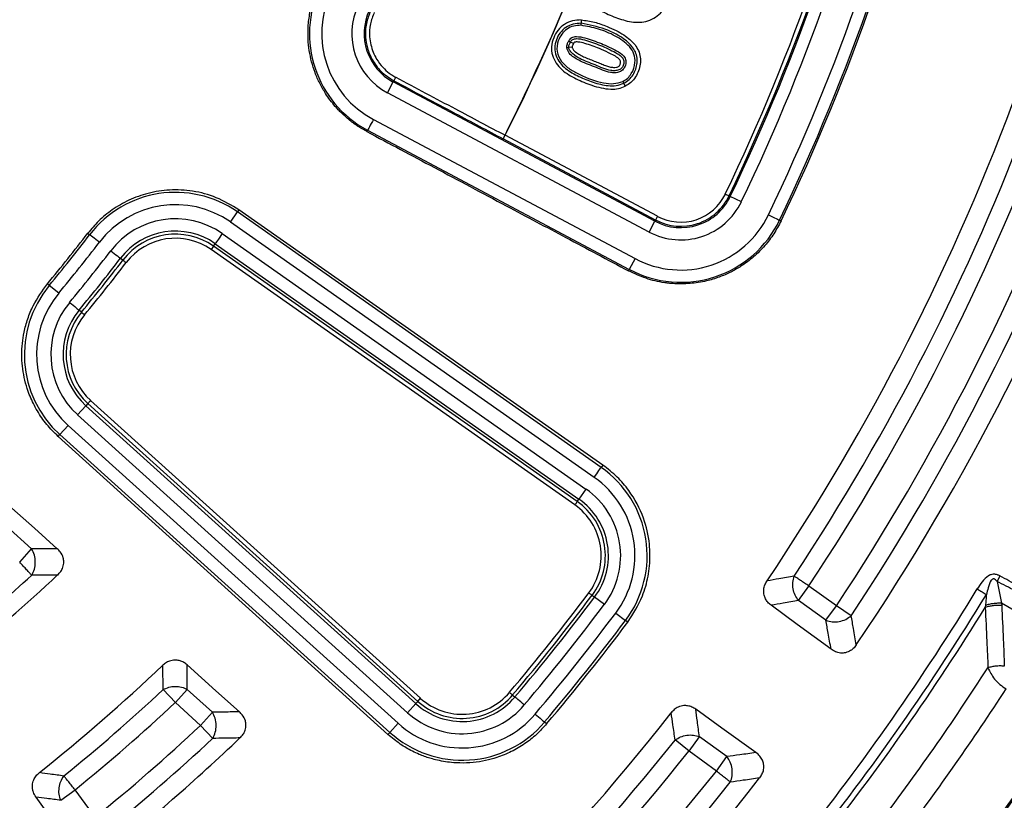
# Model space of a CAD drawing. Units: millimetres. Extents: x 400 to 16400, y 400 to 11480.
# Drawn here: x 7008 to 7128, y 2587 to 2682 of the extents above; entities that cross this region are included whole.
import ezdxf

# ---------------------------------------------------------------- set-up
doc = ezdxf.new("R2010")
doc.units = ezdxf.units.MM
doc.header["$LTSCALE"] = 40

msp = doc.modelspace()

# ---------------------------------------------------------------- linework, layer by layer
at = {"color": 7, "linetype": 'Continuous', "lineweight": 25}
for p, q in [((7076.44, 2681.94), (7076.42, 2681.54)), ((7075.48, 2679.07), (7075.12, 2679.26)), ((7075.33, 2678.63), (7074.93, 2678.59)), ((7052.88, 2673.08), (7053.59, 2674.4)), ((7053.66, 2674.54), (7053.59, 2674.4)), ((7085.4, 2657.48), (7053.59, 2674.4)), ((7081.79, 2673.89), (7081.61, 2674.25)), ((7084.7, 2656.16), (7052.88, 2673.08)), ((7051.17, 2669.85), (7082.99, 2652.93)), ((7050.38, 2668.37), (7050.47, 2668.53)), ((7050.47, 2668.53), (7082.28, 2651.61)), ((7066.94, 2667.48), (7067.18, 2667.92)), ((7085.48, 2657.62), (7066.94, 2667.48)), ((7067.18, 2667.92), (7067.18, 2667.92)), ((7085.72, 2658.07), (7067.18, 2667.92)), ((7093.96, 2660.77), (7094.41, 2660.55)), ((7094.41, 2660.55), (7094.56, 2660.48)), ((7095.91, 2659.84), (7094.56, 2660.48)), ((7034.82, 2658.85), (7034.64, 2658.6)), ((7079.06, 2627.83), (7034.82, 2658.85)), ((7033.78, 2657.37), (7034.64, 2658.6)), ((7078.87, 2627.55), (7034.64, 2658.6)), ((7084.7, 2656.16), (7085.4, 2657.48)), ((7085.48, 2657.62), (7085.4, 2657.48)), ((7085.72, 2658.07), (7085.48, 2657.62)), ((7100.73, 2657.52), (7100.55, 2657.61)), ((7078.01, 2626.33), (7033.78, 2657.37)), ((7016.44, 2656), (7016.68, 2655.82)), ((7032.79, 2655.96), (7077.01, 2624.91)), ((7031.72, 2654.44), (7031.44, 2654.03)), ((7075.66, 2622.98), (7031.44, 2654.03)), ((7031.72, 2654.44), (7031.93, 2654.74)), ((7075.95, 2623.39), (7031.72, 2654.44)), ((7031.93, 2654.74), (7076.16, 2623.69)), ((7020.71, 2652.74), (7020.42, 2652.96)), ((7082.99, 2652.93), (7082.28, 2651.61)), ((7082.19, 2651.44), (7082.28, 2651.61)), ((7011.54, 2649.85), (7011.76, 2649.66)), ((7012.91, 2648.71), (7011.76, 2649.66)), ((7015.67, 2646.41), (7015.39, 2646.65)), ((7015.21, 2633.92), (7016.22, 2635.03)), ((7016.46, 2635.3), (7016.22, 2635.03)), ((7056.33, 2598.82), (7016.22, 2635.03)), ((7016.46, 2635.3), (7056.57, 2599.1)), ((7016.79, 2635.67), (7056.9, 2599.47)), ((7055.32, 2597.72), (7015.21, 2633.92)), ((7014.06, 2632.64), (7013.06, 2631.53)), ((7014.06, 2632.64), (7054.17, 2596.43)), ((7012.85, 2631.31), (7013.06, 2631.53)), ((7012.85, 2631.31), (7052.94, 2595.07)), ((7013.06, 2631.53), (7053.17, 2595.32)), ((7079.06, 2627.83), (7078.87, 2627.55)), ((7077.01, 2624.91), (7076.16, 2623.69)), ((7075.95, 2623.39), (7076.16, 2623.69)), ((7009.62, 2617.63), (7006.55, 2620.4)), ((7008.17, 2616.02), (7009.62, 2617.63)), ((7127.34, 2614.34), (7126.99, 2613.69)), ((7126.99, 2613.69), (7127.54, 2611.02)), ((7077.76, 2611.99), (7078.05, 2611.77)), ((7102.85, 2611.37), (7104.12, 2613.12)), ((7107.45, 2610.7), (7104.12, 2613.12)), ((7079.25, 2610.87), (7078.05, 2611.77)), ((7106.18, 2608.95), (7102.85, 2611.37)), ((7131.01, 2609.01), (7127.54, 2611.02)), ((7080.63, 2609.84), (7081.82, 2608.94)), ((7106.18, 2608.95), (7107.45, 2610.7)), ((7109.26, 2609.51), (7107.45, 2610.7)), ((7082.1, 2608.73), (7081.82, 2608.94)), ((7027.09, 2598.94), (7025.61, 2600.53)), ((7027.09, 2598.94), (7028.54, 2600.55)), ((7031.6, 2597.78), (7028.54, 2600.55)), ((7030.15, 2596.18), (7027.09, 2598.94)), ((7055.32, 2597.72), (7056.33, 2598.82)), ((7056.57, 2599.1), (7056.33, 2598.82)), ((7056.57, 2599.1), (7056.9, 2599.47)), ((7068.09, 2599.87), (7068.37, 2599.63)), ((7030.15, 2596.18), (7031.6, 2597.78)), ((7054.17, 2596.43), (7053.17, 2595.32)), ((7072.23, 2596.36), (7071.97, 2596.58)), ((7031.63, 2594.6), (7030.15, 2596.18)), ((7052.94, 2595.07), (7053.17, 2595.32)), ((7089.54, 2593.05), (7087.84, 2594.4)), ((7089.54, 2593.05), (7090.81, 2594.8)), ((7094.14, 2592.38), (7090.81, 2594.8)), ((7092.87, 2590.63), (7089.54, 2593.05)), ((7092.87, 2590.63), (7094.14, 2592.38)), ((7013.16, 2587.07), (7014.91, 2588.34)), ((7017.33, 2585.01), (7014.91, 2588.34))]:
    msp.add_line(p, q, dxfattribs=at)
at = {"color": 7, "linetype": 'Continuous', "lineweight": 25, "flags": 128}
for points in [[(7051.17, 2669.85), (7051.04, 2669.6), (7050.91, 2669.36), (7050.79, 2669.14), (7050.68, 2668.94), (7050.6, 2668.77), (7050.53, 2668.65), (7050.49, 2668.56), (7050.47, 2668.53)], [(7099.2, 2658.25), (7099.45, 2658.13), (7099.7, 2658.01), (7099.93, 2657.9), (7100.13, 2657.81), (7100.3, 2657.73), (7100.43, 2657.66), (7100.51, 2657.62), (7100.55, 2657.61)], [(7017.86, 2654.92), (7017.64, 2655.08), (7017.43, 2655.25), (7017.23, 2655.4), (7017.06, 2655.53), (7016.91, 2655.64), (7016.79, 2655.73), (7016.72, 2655.79), (7016.68, 2655.82)], [(7032.79, 2655.96), (7032.63, 2655.74), (7032.48, 2655.52), (7032.34, 2655.31), (7032.21, 2655.13), (7032.1, 2654.98), (7032.02, 2654.86), (7031.96, 2654.78), (7031.93, 2654.74)], [(7019.24, 2653.87), (7019.45, 2653.7), (7019.67, 2653.54), (7019.86, 2653.39), (7020.04, 2653.25), (7020.19, 2653.14), (7020.3, 2653.05), (7020.38, 2652.99), (7020.42, 2652.96)], [(7020.71, 2652.74), (7020.73, 2652.73), (7020.75, 2652.71), (7020.79, 2652.68), (7020.84, 2652.64), (7020.9, 2652.6), (7020.96, 2652.55), (7021.04, 2652.49), (7021.11, 2652.44)], [(7014.24, 2647.6), (7014.45, 2647.43), (7014.66, 2647.26), (7014.85, 2647.1), (7015.02, 2646.96), (7015.16, 2646.84), (7015.27, 2646.74), (7015.35, 2646.68), (7015.39, 2646.65)], [(7015.67, 2646.41), (7015.68, 2646.4), (7015.71, 2646.38), (7015.74, 2646.35), (7015.79, 2646.31), (7015.85, 2646.26), (7015.91, 2646.21), (7015.98, 2646.15), (7016.05, 2646.09)], [(7016.46, 2635.3), (7016.47, 2635.31), (7016.49, 2635.34), (7016.53, 2635.37), (7016.57, 2635.42), (7016.62, 2635.48), (7016.67, 2635.54), (7016.73, 2635.6), (7016.79, 2635.67)], [(7078.01, 2626.33), (7078.17, 2626.55), (7078.32, 2626.77), (7078.46, 2626.98), (7078.59, 2627.16), (7078.7, 2627.31), (7078.78, 2627.43), (7078.84, 2627.51), (7078.87, 2627.55)], [(7006.54, 2623.21), (7009.95, 2620.15), (7012.74, 2617.65)], [(7075.95, 2623.39), (7075.94, 2623.38), (7075.92, 2623.35), (7075.89, 2623.31), (7075.85, 2623.26), (7075.81, 2623.2), (7075.76, 2623.13), (7075.71, 2623.06), (7075.66, 2622.98)], [(7077.76, 2611.99), (7077.74, 2612), (7077.72, 2612.02), (7077.68, 2612.05), (7077.63, 2612.08), (7077.57, 2612.13), (7077.5, 2612.18), (7077.43, 2612.23), (7077.36, 2612.29)], [(7106.81, 2605.43), (7102.69, 2608.46), (7099.53, 2610.78)], [(7028.51, 2603.54), (7032.03, 2600.39), (7034.89, 2597.82)], [(7068.09, 2599.87), (7068.08, 2599.88), (7068.05, 2599.9), (7068.02, 2599.93), (7067.97, 2599.97), (7067.91, 2600.02), (7067.85, 2600.07), (7067.78, 2600.13), (7067.71, 2600.19)], [(7069.51, 2598.67), (7069.3, 2598.84), (7069.1, 2599.02), (7068.91, 2599.18), (7068.74, 2599.32), (7068.6, 2599.44), (7068.48, 2599.53), (7068.41, 2599.6), (7068.37, 2599.63)], [(7097.68, 2592.87), (7093.53, 2595.85), (7090.35, 2598.14)], [(7070.83, 2597.55), (7071.04, 2597.37), (7071.24, 2597.2), (7071.43, 2597.04), (7071.6, 2596.89), (7071.74, 2596.77), (7071.85, 2596.68), (7071.93, 2596.62), (7071.97, 2596.58)], [(7015.15, 2580.53), (7012.31, 2584.47), (7010.15, 2587.47)]]:
    msp.add_lwpolyline(points, dxfattribs=at)
at = {"color": 7, "linetype": 'Continuous', "lineweight": 25}
for radius in [445, 439, 397.43]:
    msp.add_circle((6868.14, 2769.24), radius, dxfattribs=at)
for centre, radius, start, end in [((6868.14, 2769.24), 324.7, 306.7706, 72.8324), ((6868.14, 2769.24), 323.7, 306.7706, 72.8324), ((6868.14, 2769.24), 223.33, 333.0228, 1.9772), ((6868.14, 2769.24), 250.51, 334.344, 0.656), ((6868.14, 2769.24), 251.01, 334.344, 0.656), ((6868.14, 2769.24), 251.18, 334.344, 0.656), ((6868.14, 2769.24), 252.67, 334.344, 0.656), ((6868.14, 2769.24), 256.33, 334.344, 0.656), ((6868.14, 2769.24), 257.82, 334.344, 0.656), ((6868.14, 2769.24), 258.03, 334.344, 0.656), ((6868.14, 2769.24), 321.62, 290.223, 357.4462), ((6868.14, 2769.24), 317.9, 272.4754, 356.9794), ((6868.14, 2769.24), 318.09, 272.4754, 356.9794), ((7056.72, 2680.29), 13.32, 154.7491, 242), ((7056.72, 2680.29), 11.83, 154.7491, 242), ((7056.72, 2680.29), 8.17, 154.7491, 242), ((7056.72, 2680.29), 6.68, 154.7491, 242), ((6868.14, 2769.24), 278.36, 326.0402, 339.9598), ((6868.14, 2769.24), 280.78, 326.5133, 339.4867), ((6868.14, 2769.24), 282.94, 326.5133, 339.4867), ((6868.14, 2769.24), 291.71, 325.9626, 340.0374), ((6868.14, 2769.24), 287.06, 326.4773, 339.5227), ((6868.14, 2769.24), 289.22, 326.4773, 339.5227), ((7027.1, 2647.86), 13.12, 54.9286, 142.6361), ((7088.54, 2663.37), 6.68, 242, 334.344), ((7088.54, 2663.37), 6.51, 242, 334.344), ((7088.54, 2663.37), 6.01, 242, 334.344), ((7027.1, 2647.86), 11.63, 54.9286, 142.6361), ((7088.54, 2663.37), 8.17, 242, 334.344), ((7027.1, 2647.86), 9.9, 54.9286, 142.6361), ((7088.54, 2663.37), 13.32, 242, 334.344), ((7088.54, 2663.37), 11.83, 242, 334.344), ((7027.1, 2647.86), 8.41, 54.9286, 142.6361), ((6868.14, 2769.24), 186.58, 320.221, 322.6361), ((6868.14, 2769.24), 186.88, 320.221, 322.6361), ((7027.1, 2647.86), 8.04, 54.9286, 142.6361), ((7027.1, 2647.86), 7.54, 54.9286, 142.6361), ((6868.14, 2769.24), 188.37, 320.221, 322.6361), ((6868.14, 2769.24), 190.1, 320.221, 322.6361), ((6868.14, 2769.24), 191.59, 320.221, 322.6361), ((6868.14, 2769.24), 191.96, 320.221, 322.6361), ((6868.14, 2769.24), 192.46, 320.221, 322.6361), ((7021.85, 2641.27), 13.12, 140.221, 227.9286), ((7021.85, 2641.27), 11.63, 140.221, 227.9286), ((7021.85, 2641.27), 9.9, 140.221, 227.9286), ((7021.85, 2641.27), 8.41, 140.221, 227.9286), ((7021.85, 2641.27), 8.04, 140.221, 227.9286), ((7021.85, 2641.27), 7.54, 140.221, 227.9286), ((7071.33, 2616.81), 13.12, 323.1237, 54.9286), ((7071.33, 2616.81), 11.63, 323.1237, 54.9286), ((7071.33, 2616.81), 9.9, 323.1237, 54.9286), ((7071.33, 2616.81), 7.54, 323.1237, 54.9286), ((7071.33, 2616.81), 8.04, 323.1237, 54.9286), ((7071.33, 2616.81), 8.41, 323.1237, 54.9286), ((6868.14, 2769.24), 211.84, 308.8126, 313.0618), ((6868.14, 2769.24), 209.72, 309.4271, 312.4247), ((6868.14, 2769.24), 261.54, 319.7335, 323.1237), ((6868.14, 2769.24), 262.04, 319.7335, 323.1237), ((6868.14, 2769.24), 300.41, 321.3904, 328.6096), ((6868.14, 2769.24), 301.71, 321.3904, 328.6096), ((6868.14, 2769.24), 262.41, 319.7335, 323.1237), ((6868.14, 2769.24), 263.9, 319.7335, 323.1237), ((6868.14, 2769.24), 265.63, 319.7335, 323.1237), ((6868.14, 2769.24), 302.4, 321.6581, 328.3419), ((6868.14, 2769.24), 267.12, 319.7335, 323.1237), ((6868.14, 2769.24), 267.47, 319.7335, 323.1237), ((6868.14, 2769.24), 228.59, 308.5385, 313.5243), ((6868.14, 2769.24), 306.6, 322.7931, 327.2069), ((6868.14, 2769.24), 230.78, 309.0532, 313.0261), ((7061.96, 2605.06), 7.54, 227.9286, 319.7335), ((6868.14, 2769.24), 309.85, 322.9715, 327.0285), ((6868.14, 2769.24), 232.94, 309.0532, 313.0261), ((7061.96, 2605.06), 8.41, 227.9286, 319.7335), ((7061.96, 2605.06), 8.04, 227.9286, 319.7335), ((6868.14, 2769.24), 278.36, 308.0402, 321.9598), ((7061.96, 2605.06), 9.9, 227.9286, 319.7335), ((7061.96, 2605.06), 13.12, 227.9286, 319.7335), ((7061.96, 2605.06), 11.63, 227.9286, 319.7335), ((6868.14, 2769.24), 237.06, 309.0002, 313.1113), ((6868.14, 2769.24), 241.46, 308.4344, 313.6953), ((6868.14, 2769.24), 239.22, 309.0002, 313.1113), ((6868.14, 2769.24), 280.78, 308.5133, 321.4867), ((6868.14, 2769.24), 282.94, 308.5133, 321.4867), ((6868.14, 2769.24), 287.06, 308.4773, 321.5227), ((6868.14, 2769.24), 291.71, 307.9626, 322.0374), ((6868.14, 2769.24), 289.22, 308.4773, 321.5227)]:
    msp.add_arc(centre, radius, start, end, dxfattribs=at)
for points, knots in [([(6977.6, 3147.29), (6971.01, 3149.09), (6957.85, 3152.69), (6937.77, 3156.78), (6917.53, 3159.89), (6897.15, 3161.92), (6876.69, 3162.9), (6856.21, 3162.81), (6835.76, 3161.66), (6815.39, 3159.44), (6795.17, 3156.17), (6775.15, 3151.86), (6755.38, 3146.5), (6735.92, 3140.13), (6716.81, 3132.75), (6698.11, 3124.39), (6679.87, 3115.07), (6662.15, 3104.81), (6644.98, 3093.64), (6628.41, 3081.6), (6612.49, 3068.71), (6597.26, 3055.01), (6582.77, 3040.54), (6569.05, 3025.34), (6556.13, 3009.44), (6544.07, 2992.89), (6532.88, 2975.73), (6522.59, 2958.02), (6513.24, 2939.79), (6504.85, 2921.11), (6497.45, 2902.01), (6491.04, 2882.56), (6485.66, 2862.8), (6481.31, 2842.78), (6478.01, 2822.57), (6475.77, 2802.21), (6474.58, 2781.76), (6474.47, 2761.28), (6475.41, 2740.82), (6477.42, 2720.43), (6480.49, 2700.18), (6484.6, 2680.12), (6489.76, 2660.29), (6495.93, 2640.77), (6503.12, 2621.58), (6511.29, 2602.8), (6520.43, 2584.47), (6530.5, 2566.64), (6541.49, 2549.36), (6553.37, 2532.67), (6566.1, 2516.62), (6579.64, 2501.26), (6593.97, 2486.62), (6609.03, 2472.74), (6624.8, 2459.67), (6641.23, 2447.44), (6658.27, 2436.07), (6675.88, 2425.61), (6694.01, 2416.08), (6712.61, 2407.5), (6731.63, 2399.9), (6751.02, 2393.3), (6770.72, 2387.72), (6790.69, 2383.17), (6810.87, 2379.66), (6831.21, 2377.21), (6851.64, 2375.82), (6872.12, 2375.5), (6892.59, 2376.24), (6912.99, 2378.04), (6933.28, 2380.9), (6953.38, 2384.81), (6973.25, 2389.76), (6992.84, 2395.74), (7012.1, 2402.73), (7030.96, 2410.71), (7049.38, 2419.67), (7067.32, 2429.56), (7084.71, 2440.38), (7101.52, 2452.09), (7117.69, 2464.65), (7133.19, 2478.04), (7147.98, 2492.22), (7162, 2507.14), (7175.23, 2522.78), (7187.63, 2539.08), (7199.17, 2556), (7209.81, 2573.5), (7219.52, 2591.54), (7228.29, 2610.05), (7236.08, 2628.99), (7242.88, 2648.31), (7248.66, 2667.96), (7253.41, 2687.89), (7257.12, 2708.03), (7259.76, 2728.34), (7261.42, 2748.76), (7261.62, 2762.41), (7261.72, 2769.23)], [0, 0, 0, 0, 0.010416, 0.020834, 0.03125, 0.041666, 0.052084, 0.0625, 0.072916, 0.083334, 0.09375, 0.104166, 0.114584, 0.125, 0.135416, 0.145834, 0.15625, 0.166666, 0.177084, 0.1875, 0.197916, 0.208334, 0.21875, 0.229166, 0.239584, 0.25, 0.260416, 0.270834, 0.28125, 0.291666, 0.302084, 0.3125, 0.322916, 0.333333, 0.34375, 0.354166, 0.364583, 0.375, 0.385416, 0.395833, 0.40625, 0.416666, 0.427083, 0.4375, 0.447916, 0.458333, 0.46875, 0.479166, 0.489583, 0.5, 0.510416, 0.520833, 0.53125, 0.541666, 0.552084, 0.5625, 0.572916, 0.583334, 0.59375, 0.604166, 0.614584, 0.625, 0.635416, 0.645834, 0.65625, 0.666666, 0.677083, 0.6875, 0.697916, 0.708333, 0.71875, 0.729166, 0.739583, 0.75, 0.760415, 0.770833, 0.78125, 0.791665, 0.802083, 0.8125, 0.822916, 0.833333, 0.84375, 0.854166, 0.864583, 0.875, 0.885415, 0.895833, 0.90625, 0.916665, 0.927083, 0.937499, 0.947915, 0.958333, 0.968749, 0.979165, 0.989583, 1, 1, 1, 1]), ([(7067.18, 2667.92), (7069.47, 2672.66), (7074.06, 2682.15), (7079.64, 2696.95), (7084.24, 2712.07), (7087.79, 2727.74), (7090.23, 2743.87), (7091.56, 2760.38), (7091.42, 2771.42), (7091.35, 2776.94)], [0, 0, 0, 0, 0.140004, 0.280007, 0.420006, 0.560003, 0.706665, 0.853332, 1, 1, 1, 1]), ([(7080.23, 2690.27), (7079.89, 2690.3), (7079.2, 2690.38), (7078.19, 2690.13), (7077.33, 2689.52), (7076.74, 2688.65), (7076.36, 2687.67), (7076.26, 2686.63), (7076.46, 2685.61), (7076.92, 2684.7), (7077.58, 2683.91), (7078.64, 2683.1), (7080.16, 2682.41), (7082.02, 2681.73), (7083.73, 2681.57), (7085.04, 2681.98), (7085.92, 2682.56), (7086.6, 2683.36), (7087.03, 2684.32), (7087.17, 2685.36), (7086.99, 2686.4), (7086.52, 2687.33), (7085.82, 2688.1), (7084.96, 2688.67), (7083.99, 2689.01), (7082.96, 2689.12), (7081.93, 2688.95), (7080.98, 2688.48), (7080.25, 2687.72), (7079.77, 2686.77), (7079.77, 2686.07), (7079.76, 2685.72)], [0, 0, 0, 0, 0.031241, 0.062877, 0.093033, 0.126217, 0.157535, 0.188771, 0.220114, 0.251519, 0.281536, 0.313532, 0.373694, 0.433769, 0.495065, 0.526406, 0.558026, 0.589822, 0.621668, 0.653441, 0.685068, 0.716552, 0.747891, 0.779103, 0.810287, 0.841595, 0.873114, 0.904821, 0.936646, 0.968395, 1, 1, 1, 1]), ([(7050.38, 2668.37), (7049.99, 2668.59), (7049.23, 2669.02), (7048.19, 2669.79), (7047.43, 2670.48), (7046.9, 2671.02), (7046.21, 2671.78), (7045.42, 2672.83), (7044.63, 2674.23), (7044.06, 2675.52), (7043.64, 2676.85), (7043.35, 2678.21), (7043.2, 2679.71), (7043.22, 2681.32), (7043.52, 2683.52), (7044.12, 2685.06), (7044.51, 2686.05)], [0, 0, 0, 0, 0.064805, 0.128947, 0.187649, 0.214049, 0.240407, 0.336465, 0.40548, 0.474232, 0.542107, 0.609459, 0.67708, 0.760834, 0.844658, 1, 1, 1, 1]), ([(7050.82, 2683.07), (7050.63, 2682.56), (7050.23, 2681.52), (7050.16, 2679.96), (7050.41, 2678.46), (7051, 2677.04), (7052.05, 2675.59), (7053.1, 2674.9), (7053.66, 2674.54)], [0, 0, 0, 0, 0.165844, 0.335434, 0.467103, 0.621791, 0.799444, 1, 1, 1, 1]), ([(7051.27, 2682.86), (7051.09, 2682.4), (7050.72, 2681.44), (7050.64, 2679.76), (7050.98, 2678.3), (7051.59, 2677.08), (7052.25, 2676.21), (7052.95, 2675.58), (7053.42, 2675.25), (7053.69, 2675.09), (7053.81, 2675.02), (7053.89, 2674.98)], [0, 0, 0, 0, 0.161679, 0.335264, 0.543704, 0.64539, 0.782826, 0.898061, 0.953668, 0.970083, 1, 1, 1, 1]), ([(7076.44, 2681.94), (7076.08, 2681.93), (7075.37, 2681.9), (7074.38, 2681.46), (7073.57, 2680.74), (7073.04, 2679.78), (7072.77, 2678.72), (7072.88, 2677.63), (7073.35, 2676.66), (7074.3, 2675.61), (7075.81, 2674.75), (7077.79, 2673.91), (7079.54, 2673.49), (7080.96, 2673.56), (7081.52, 2673.78), (7081.79, 2673.89)], [0, 0, 0, 0, 0.063467, 0.127054, 0.189006, 0.253949, 0.319663, 0.381108, 0.445188, 0.508354, 0.630793, 0.751537, 0.891638, 0.948556, 1, 1, 1, 1]), ([(7076.42, 2681.54), (7076.09, 2681.52), (7075.44, 2681.5), (7074.54, 2681.08), (7073.82, 2680.4), (7073.38, 2679.52), (7073.16, 2678.56), (7073.32, 2677.57), (7073.82, 2676.71), (7074.74, 2675.81), (7076.13, 2675.05), (7077.87, 2674.32), (7079.4, 2673.95), (7080.69, 2673.91), (7081.31, 2674.14), (7081.61, 2674.25)], [0, 0, 0, 0, 0.063308, 0.126679, 0.190074, 0.253033, 0.316144, 0.379843, 0.443711, 0.506604, 0.629391, 0.751042, 0.873716, 0.93658, 1, 1, 1, 1]), ([(7076.41, 2681.29), (7076.41, 2681.32), (7076.41, 2681.38), (7076.42, 2681.46), (7076.42, 2681.52), (7076.42, 2681.53), (7076.42, 2681.54)], [0, 0, 0, 0, 0.249995, 0.5, 0.750005, 1, 1, 1, 1]), ([(7081.61, 2674.25), (7081.84, 2674.38), (7082.28, 2674.65), (7082.76, 2675.27), (7083.08, 2675.97), (7083.25, 2676.73), (7083.23, 2677.51), (7082.96, 2678.25), (7082.5, 2678.88), (7081.39, 2679.9), (7079.35, 2680.95), (7077.4, 2681.34), (7076.42, 2681.54)], [0, 0, 0, 0, 0.063876, 0.127328, 0.190419, 0.253765, 0.317489, 0.381282, 0.445128, 0.508595, 0.753769, 1, 1, 1, 1]), ([(7076.44, 2681.94), (7076.98, 2681.87), (7078.05, 2681.73), (7079.45, 2681.21), (7080.64, 2680.69), (7081.58, 2680.16), (7082.36, 2679.58), (7082.98, 2678.95), (7083.42, 2678.23), (7083.65, 2677.42), (7083.64, 2676.57), (7083.43, 2675.75), (7083.06, 2674.99), (7082.52, 2674.32), (7082.03, 2674.03), (7081.79, 2673.89)], [0, 0, 0, 0, 0.122497, 0.245304, 0.336793, 0.418078, 0.490178, 0.557282, 0.617627, 0.680578, 0.74559, 0.80895, 0.872153, 0.936854, 1, 1, 1, 1]), ([(7076.41, 2681.29), (7076.11, 2681.28), (7075.51, 2681.26), (7074.68, 2680.87), (7074.02, 2680.24), (7073.55, 2679.31), (7073.36, 2678.08), (7073.99, 2676.82), (7075.04, 2675.93), (7076.75, 2675.02), (7078.52, 2674.35), (7080.36, 2674.11), (7081.13, 2674.35), (7081.5, 2674.47)], [0, 0, 0, 0, 0.061948, 0.123818, 0.185336, 0.247414, 0.339221, 0.432147, 0.526316, 0.62175, 0.834657, 0.918409, 1, 1, 1, 1]), ([(7081.5, 2674.47), (7081.71, 2674.59), (7082.11, 2674.84), (7082.69, 2675.6), (7083.05, 2676.62), (7082.93, 2677.83), (7082.12, 2679.05), (7080.57, 2680.04), (7078.56, 2680.92), (7077.12, 2681.17), (7076.41, 2681.29)], [0, 0, 0, 0, 0.061236, 0.122609, 0.245805, 0.337096, 0.429675, 0.619309, 0.810488, 1, 1, 1, 1]), ([(7074.91, 2679.38), (7074.96, 2679.46), (7075.06, 2679.63), (7075.37, 2679.87), (7076.02, 2679.97), (7077.24, 2679.69), (7078.88, 2679.1), (7080.45, 2678.36), (7081.56, 2677.72), (7081.9, 2677.02), (7081.85, 2676.44), (7081.59, 2675.92), (7081.11, 2675.59), (7080.56, 2675.5), (7079.84, 2675.56), (7079, 2675.84), (7077.72, 2676.38), (7076.51, 2676.8), (7075.52, 2677.4), (7074.92, 2677.85), (7074.76, 2678.33), (7074.68, 2678.57)], [0, 0, 0, 0, 0.016505, 0.033534, 0.066717, 0.128109, 0.250958, 0.370863, 0.434847, 0.467539, 0.500435, 0.533393, 0.566221, 0.598679, 0.630497, 0.691996, 0.752842, 0.872985, 0.914263, 0.956992, 1, 1, 1, 1]), ([(7074.68, 2678.57), (7074.69, 2678.73), (7074.71, 2679.02), (7074.85, 2679.27), (7074.91, 2679.38)], [0, 0, 0, 0, 0.571232, 1, 1, 1, 1]), ([(7074.91, 2679.38), (7074.93, 2679.37), (7074.99, 2679.34), (7075.05, 2679.3), (7075.11, 2679.27), (7075.12, 2679.27), (7075.12, 2679.26)], [0, 0, 0, 0, 0.2499951, 0.5, 0.7500049, 1, 1, 1, 1]), ([(7074.93, 2678.59), (7074.92, 2678.65), (7074.92, 2678.76), (7074.98, 2678.99), (7075.07, 2679.15), (7075.12, 2679.26)], [0, 0, 0, 0, 0.231737, 0.473342, 1, 1, 1, 1]), ([(7075.12, 2679.26), (7075.16, 2679.33), (7075.24, 2679.45), (7075.41, 2679.59), (7075.63, 2679.65), (7076.11, 2679.7), (7077.2, 2679.44), (7078.78, 2678.87), (7080.18, 2678.22), (7081.06, 2677.72), (7081.38, 2677.45), (7081.54, 2677.19), (7081.61, 2676.97), (7081.62, 2676.74), (7081.59, 2676.52), (7081.5, 2676.3), (7081.38, 2676.11), (7081.21, 2675.96), (7080.94, 2675.81), (7080.53, 2675.75), (7079.53, 2675.84), (7078.13, 2676.51), (7076.53, 2677.06), (7075.52, 2677.68), (7075.12, 2678.1), (7074.96, 2678.37), (7074.94, 2678.52), (7074.93, 2678.59)], [0, 0, 0, 0, 0.014227, 0.027277, 0.04128, 0.056499, 0.118499, 0.250229, 0.378928, 0.411711, 0.442374, 0.456638, 0.470615, 0.484865, 0.499526, 0.514275, 0.528717, 0.542843, 0.557069, 0.587041, 0.618382, 0.747922, 0.876901, 0.94117, 0.971987, 0.986245, 1, 1, 1, 1]), ([(7075.33, 2678.63), (7075.34, 2678.58), (7075.36, 2678.49), (7075.49, 2678.28), (7075.8, 2678), (7076.29, 2677.69), (7076.89, 2677.39), (7077.52, 2677.14), (7078.17, 2676.89), (7078.78, 2676.64), (7079.35, 2676.41), (7079.86, 2676.24), (7080.31, 2676.16), (7080.65, 2676.17), (7080.88, 2676.23), (7081.02, 2676.32), (7081.13, 2676.45), (7081.19, 2676.61), (7081.22, 2676.78), (7081.21, 2676.94), (7081.13, 2677.09), (7080.9, 2677.35), (7080.41, 2677.63), (7079.61, 2678.03), (7078.73, 2678.44), (7077.77, 2678.8), (7076.91, 2679.08), (7076.26, 2679.26), (7075.85, 2679.27), (7075.69, 2679.25), (7075.6, 2679.22), (7075.56, 2679.19), (7075.52, 2679.14), (7075.49, 2679.09), (7075.48, 2679.07)], [0, 0, 0, 0, 0.0102, 0.022354, 0.054685, 0.102408, 0.150159, 0.203294, 0.254602, 0.304642, 0.349903, 0.390021, 0.424152, 0.452086, 0.465193, 0.476714, 0.488658, 0.50171, 0.514489, 0.526173, 0.537529, 0.550845, 0.602983, 0.660445, 0.750453, 0.819132, 0.888076, 0.951762, 0.967945, 0.980804, 0.985301, 0.989045, 0.993578, 1, 1, 1, 1]), ([(7075.48, 2679.07), (7075.43, 2678.99), (7075.38, 2678.87), (7075.32, 2678.72), (7075.33, 2678.66), (7075.33, 2678.63)], [0, 0, 0, 0, 0.589504, 0.814007, 1, 1, 1, 1]), ([(7074.68, 2678.57), (7074.71, 2678.57), (7074.77, 2678.58), (7074.85, 2678.58), (7074.9, 2678.59), (7074.92, 2678.59), (7074.93, 2678.59)], [0, 0, 0, 0, 0.249995, 0.5, 0.750005, 1, 1, 1, 1]), ([(7053.66, 2674.54), (7053.67, 2674.55), (7053.67, 2674.57), (7053.73, 2674.67), (7053.8, 2674.81), (7053.86, 2674.92), (7053.89, 2674.98)], [0, 0, 0, 0, 0.2500411, 0.5, 0.7499589, 1, 1, 1, 1]), ([(7053.66, 2674.54), (7056.14, 2673.22), (7060.57, 2670.87), (7065, 2668.52), (7066.94, 2667.48)], [0, 0, 0, 0, 0.56, 1, 1, 1, 1]), ([(7053.89, 2674.98), (7056.31, 2673.69), (7060.74, 2671.34), (7065.17, 2668.99), (7067.18, 2667.92)], [0, 0, 0, 0, 0.546438, 1, 1, 1, 1]), ([(7081.5, 2674.47), (7081.52, 2674.44), (7081.54, 2674.39), (7081.58, 2674.32), (7081.61, 2674.27), (7081.61, 2674.25), (7081.61, 2674.25)], [0, 0, 0, 0, 0.2499951, 0.5, 0.7500049, 1, 1, 1, 1]), ([(7050.38, 2668.37), (7053.11, 2666.91), (7058.76, 2663.91), (7066.83, 2659.61), (7074.7, 2655.42), (7079.65, 2652.79), (7082.19, 2651.44)], [0, 0, 0, 0, 0.257778, 0.532605, 0.760821, 1, 1, 1, 1]), ([(7034.82, 2658.85), (7033.92, 2659.39), (7032.17, 2660.45), (7029.26, 2661.21), (7026.44, 2661.36), (7023.81, 2660.95), (7021.46, 2660.11), (7019.44, 2658.94), (7017.75, 2657.58), (7016.87, 2656.51), (7016.44, 2656)], [0, 0, 0, 0, 0.152788, 0.297638, 0.434551, 0.563525, 0.684558, 0.797649, 0.902797, 1, 1, 1, 1]), ([(7100.73, 2657.52), (7100.45, 2656.99), (7099.89, 2655.92), (7098.76, 2654.46), (7097.43, 2653.12), (7096.01, 2652.06), (7094.59, 2651.25), (7093.19, 2650.64), (7091.86, 2650.24), (7090.67, 2650.01), (7089.66, 2649.89), (7088.85, 2649.85), (7088.24, 2649.85), (7087.82, 2649.87), (7087.41, 2649.9), (7086.99, 2649.94), (7085.95, 2650.08), (7084.29, 2650.45), (7082.89, 2651.11), (7082.19, 2651.44)], [0, 0, 0, 0, 0.082695, 0.165486, 0.253937, 0.342262, 0.40783, 0.477981, 0.552352, 0.598931, 0.645288, 0.691675, 0.710799, 0.729874, 0.74892, 0.767953, 0.786992, 0.893871, 1, 1, 1, 1]), ([(7012.85, 2631.31), (7012.6, 2631.54), (7012.11, 2632), (7011.45, 2632.77), (7010.84, 2633.57), (7010.3, 2634.41), (7009.67, 2635.57), (7009.11, 2636.93), (7008.7, 2638.47), (7008.48, 2639.85), (7008.4, 2641.24), (7008.47, 2642.62), (7008.7, 2644.09), (7009.12, 2645.63), (7009.95, 2647.67), (7010.91, 2649), (7011.54, 2649.85)], [0, 0, 0, 0, 0.0498065, 0.0989532, 0.1477224, 0.1963948, 0.2452448, 0.3408879, 0.4095094, 0.4778597, 0.5453051, 0.6122178, 0.6793859, 0.7625109, 0.8457763, 1, 1, 1, 1]), ([(7082.1, 2608.73), (7082.76, 2609.76), (7083.64, 2611.14), (7084.29, 2613.09), (7084.58, 2614.31), (7084.82, 2616.02), (7084.81, 2618.42), (7084.08, 2621.6), (7082.61, 2624.34), (7080.83, 2626.45), (7079.66, 2627.36), (7079.06, 2627.83)], [0, 0, 0, 0, 0.169324, 0.226915, 0.285002, 0.343586, 0.466845, 0.617278, 0.7948, 0.894, 1, 1, 1, 1]), ([(7012.74, 2617.65), (7012.16, 2617.64), (7011.12, 2617.64), (7010.08, 2617.63), (7009.62, 2617.63)], [0, 0, 0, 0, 0.560144, 1, 1, 1, 1]), ([(7009.63, 2614.43), (7009.75, 2614.67), (7010, 2615.15), (7010.1, 2616.03), (7009.99, 2616.91), (7009.74, 2617.39), (7009.62, 2617.63)], [0, 0, 0, 0, 0.25, 0.5, 0.75, 1, 1, 1, 1]), ([(7012.79, 2614.46), (7012.92, 2614.6), (7013.18, 2614.88), (7013.46, 2615.43), (7013.55, 2616), (7013.46, 2616.66), (7013.18, 2617.22), (7012.87, 2617.53), (7012.74, 2617.65)], [0, 0, 0, 0, 0.160568, 0.312456, 0.502178, 0.631899, 0.85886, 1, 1, 1, 1]), ([(7012.79, 2614.46), (7012.2, 2614.45), (7011.14, 2614.44), (7010.09, 2614.43), (7009.63, 2614.43)], [0, 0, 0, 0, 0.560136, 1, 1, 1, 1]), ([(7127.34, 2614.34), (7127.27, 2614.37), (7127.18, 2614.42), (7127, 2614.49), (7126.84, 2614.53), (7126.61, 2614.56), (7126.38, 2614.54), (7126.14, 2614.47), (7125.69, 2614.24), (7125.15, 2613.65), (7124.77, 2613.06), (7124.58, 2612.76)], [0, 0, 0, 0, 0.06049, 0.091312, 0.156254, 0.200643, 0.284128, 0.348869, 0.406213, 0.708515, 1, 1, 1, 1]), ([(7099.53, 2610.78), (7099.39, 2610.89), (7099.11, 2611.12), (7098.83, 2611.55), (7098.63, 2612.08), (7098.59, 2612.67), (7098.74, 2613.26), (7098.93, 2613.58), (7099.02, 2613.74)], [0, 0, 0, 0, 0.163427, 0.319169, 0.459652, 0.664719, 0.837178, 1, 1, 1, 1]), ([(7102.32, 2614.32), (7101.7, 2614.21), (7100.61, 2614.02), (7099.51, 2613.83), (7099.02, 2613.74)], [0, 0, 0, 0, 0.560103, 1, 1, 1, 1]), ([(7126.99, 2613.69), (7126.95, 2613.73), (7126.9, 2613.79), (7126.81, 2613.87), (7126.73, 2613.94), (7126.63, 2613.98), (7126.55, 2613.99), (7126.48, 2613.97), (7126.38, 2613.93), (7126.1, 2613.62), (7125.91, 2612.95), (7125.76, 2612.36), (7125.69, 2612.08)], [0, 0, 0, 0, 0.05887, 0.086811, 0.140247, 0.172494, 0.20288, 0.228022, 0.251223, 0.320334, 0.682164, 1, 1, 1, 1]), ([(7131.96, 2611.1), (7131.04, 2611.58), (7129.38, 2612.44), (7127.72, 2613.3), (7126.99, 2613.69)], [0, 0, 0, 0, 0.555402, 1, 1, 1, 1]), ([(7132.28, 2611.7), (7131.36, 2612.19), (7129.71, 2613.07), (7128.07, 2613.95), (7127.34, 2614.34)], [0, 0, 0, 0, 0.555383, 1, 1, 1, 1]), ([(7125.69, 2612.08), (7125.68, 2611.86), (7125.64, 2611.41), (7125.6, 2610.97), (7125.58, 2610.76)], [0, 0, 0, 0, 0.512944, 1, 1, 1, 1]), ([(7102.85, 2611.37), (7102.23, 2611.26), (7101.13, 2611.06), (7100.02, 2610.86), (7099.53, 2610.78)], [0, 0, 0, 0, 0.560099, 1, 1, 1, 1]), ([(7127.56, 2610.75), (7127.39, 2610.75), (7127.04, 2610.77), (7126.51, 2610.73), (7126, 2610.65), (7125.7, 2610.56), (7125.55, 2610.52)], [0, 0, 0, 0, 0.25, 0.5, 0.75, 1, 1, 1, 1]), ([(7125.58, 2610.76), (7125.57, 2610.72), (7125.56, 2610.64), (7125.55, 2610.56), (7125.55, 2610.52)], [0, 0, 0, 0, 0.496034, 1, 1, 1, 1]), ([(7127.54, 2611.02), (7127.37, 2611.02), (7127.04, 2611.03), (7126.52, 2610.98), (7126.02, 2610.9), (7125.73, 2610.81), (7125.58, 2610.76)], [0, 0, 0, 0, 0.25, 0.5, 0.75, 1, 1, 1, 1]), ([(7127.54, 2611.02), (7127.55, 2610.97), (7127.55, 2610.88), (7127.56, 2610.79), (7127.56, 2610.75)], [0, 0, 0, 0, 0.5602716, 1, 1, 1, 1]), ([(7125.55, 2610.52), (7125.62, 2609.15), (7125.74, 2606.7), (7125.84, 2604.26), (7125.88, 2603.18)], [0, 0, 0, 0, 0.559533, 1, 1, 1, 1]), ([(7127.56, 2610.75), (7127.62, 2609.37), (7127.74, 2606.92), (7127.83, 2604.46), (7127.87, 2603.38)], [0, 0, 0, 0, 0.559542, 1, 1, 1, 1]), ([(7106.81, 2605.43), (7106.69, 2606.09), (7106.49, 2607.26), (7106.27, 2608.43), (7106.18, 2608.95)], [0, 0, 0, 0, 0.560112, 1, 1, 1, 1]), ([(7109.88, 2605.95), (7109.76, 2606.62), (7109.56, 2607.8), (7109.35, 2608.99), (7109.26, 2609.51)], [0, 0, 0, 0, 0.560109, 1, 1, 1, 1]), ([(7109.88, 2605.95), (7109.76, 2605.8), (7109.53, 2605.5), (7109.03, 2605.15), (7108.48, 2604.96), (7107.9, 2604.96), (7107.34, 2605.09), (7106.99, 2605.32), (7106.81, 2605.43)], [0, 0, 0, 0, 0.163853, 0.320249, 0.515354, 0.648656, 0.819177, 1, 1, 1, 1]), ([(7028.51, 2603.54), (7028.38, 2603.64), (7028.12, 2603.85), (7027.67, 2604.04), (7027.13, 2604.15), (7026.55, 2604.08), (7025.99, 2603.85), (7025.71, 2603.61), (7025.57, 2603.49)], [0, 0, 0, 0, 0.154213, 0.30223, 0.446311, 0.65669, 0.831366, 1, 1, 1, 1]), ([(7025.61, 2600.53), (7025.6, 2601.08), (7025.59, 2602.06), (7025.57, 2603.05), (7025.57, 2603.49)], [0, 0, 0, 0, 0.560106, 1, 1, 1, 1]), ([(7028.54, 2600.55), (7028.53, 2601.11), (7028.53, 2602.1), (7028.51, 2603.1), (7028.51, 2603.54)], [0, 0, 0, 0, 0.560101, 1, 1, 1, 1]), ([(7127.87, 2603.38), (7127.7, 2603.39), (7127.36, 2603.41), (7126.84, 2603.38), (7126.33, 2603.31), (7126.03, 2603.22), (7125.88, 2603.18)], [0, 0, 0, 0, 0.25, 0.5, 0.75, 1, 1, 1, 1]), ([(7125.88, 2603.18), (7126.11, 2602.71), (7126.47, 2602), (7127.31, 2601.14), (7127.83, 2600.78), (7128.09, 2600.61)], [0, 0, 0, 0, 0.490298, 0.748861, 1, 1, 1, 1]), ([(7034.89, 2597.82), (7034.28, 2597.81), (7033.18, 2597.8), (7032.09, 2597.79), (7031.6, 2597.78)], [0, 0, 0, 0, 0.560131, 1, 1, 1, 1]), ([(7031.63, 2594.6), (7031.75, 2594.84), (7031.99, 2595.32), (7032.09, 2596.19), (7031.98, 2597.07), (7031.73, 2597.54), (7031.6, 2597.78)], [0, 0, 0, 0, 0.25, 0.5, 0.75, 1, 1, 1, 1]), ([(7034.95, 2594.65), (7035.09, 2594.79), (7035.34, 2595.07), (7035.61, 2595.62), (7035.7, 2596.19), (7035.6, 2596.85), (7035.32, 2597.4), (7035.01, 2597.7), (7034.89, 2597.82)], [0, 0, 0, 0, 0.161134, 0.313679, 0.504234, 0.634411, 0.860263, 1, 1, 1, 1]), ([(7090.35, 2598.14), (7090.19, 2598.24), (7089.89, 2598.43), (7089.39, 2598.57), (7088.83, 2598.6), (7088.26, 2598.45), (7087.74, 2598.12), (7087.49, 2597.84), (7087.37, 2597.71)], [0, 0, 0, 0, 0.163476, 0.31917, 0.459653, 0.66472, 0.837178, 1, 1, 1, 1]), ([(7087.84, 2594.4), (7087.76, 2595.01), (7087.6, 2596.12), (7087.44, 2597.22), (7087.37, 2597.71)], [0, 0, 0, 0, 0.560104, 1, 1, 1, 1]), ([(7090.81, 2594.8), (7090.72, 2595.42), (7090.57, 2596.53), (7090.42, 2597.65), (7090.35, 2598.14)], [0, 0, 0, 0, 0.5601, 1, 1, 1, 1]), ([(7072.23, 2596.36), (7071.83, 2595.92), (7071.02, 2595.04), (7069.57, 2593.91), (7067.96, 2592.95), (7066.33, 2592.29), (7064.77, 2591.87), (7063.27, 2591.63), (7061.89, 2591.58), (7060.68, 2591.65), (7059.68, 2591.78), (7058.8, 2591.97), (7058.04, 2592.18), (7057.38, 2592.4), (7056.67, 2592.67), (7055.67, 2593.14), (7054.35, 2593.9), (7053.43, 2594.67), (7052.94, 2595.07)], [0, 0, 0, 0, 0.082965, 0.166028, 0.254781, 0.343408, 0.409211, 0.479626, 0.554279, 0.601042, 0.647586, 0.694166, 0.726136, 0.758009, 0.789867, 0.83245, 0.911922, 1, 1, 1, 1]), ([(7034.95, 2594.65), (7034.33, 2594.64), (7033.23, 2594.62), (7032.12, 2594.6), (7031.63, 2594.6)], [0, 0, 0, 0, 0.560125, 1, 1, 1, 1]), ([(7097.68, 2592.87), (7097.02, 2592.78), (7095.84, 2592.61), (7094.66, 2592.45), (7094.14, 2592.38)], [0, 0, 0, 0, 0.560113, 1, 1, 1, 1]), ([(7098.13, 2589.79), (7098.24, 2589.95), (7098.46, 2590.26), (7098.64, 2590.84), (7098.64, 2591.42), (7098.47, 2591.98), (7098.17, 2592.47), (7097.85, 2592.73), (7097.68, 2592.87)], [0, 0, 0, 0, 0.163882, 0.320251, 0.515356, 0.648659, 0.819229, 1, 1, 1, 1]), ([(7010.15, 2587.47), (7010.03, 2587.66), (7009.85, 2587.96), (7009.72, 2588.46), (7009.69, 2588.97), (7009.84, 2589.54), (7010.15, 2590.06), (7010.43, 2590.31), (7010.57, 2590.43)], [0, 0, 0, 0, 0.204904, 0.316867, 0.458001, 0.663817, 0.836781, 1, 1, 1, 1]), ([(7013.54, 2590.02), (7012.99, 2590.1), (7012, 2590.23), (7011, 2590.37), (7010.57, 2590.43)], [0, 0, 0, 0, 0.560111, 1, 1, 1, 1]), ([(7098.13, 2589.79), (7097.47, 2589.69), (7096.28, 2589.52), (7095.09, 2589.35), (7094.56, 2589.28)], [0, 0, 0, 0, 0.5601095, 1, 1, 1, 1]), ([(7013.16, 2587.07), (7012.6, 2587.14), (7011.59, 2587.27), (7010.59, 2587.41), (7010.15, 2587.47)], [0, 0, 0, 0, 0.560107, 1, 1, 1, 1])]:
    msp.add_open_spline(points, degree=3, knots=knots, dxfattribs=at)
for points in [[(7066.94, 2667.48), (7066.95, 2667.49), (7066.96, 2667.51), (7067.01, 2667.61), (7067.09, 2667.76), (7067.15, 2667.87), (7067.18, 2667.92)], [(7009.63, 2614.43), (7009.54, 2614.52), (7009.38, 2614.7), (7009.02, 2615.09), (7008.61, 2615.54), (7008.31, 2615.86), (7008.17, 2616.02)], [(7102.85, 2611.37), (7102.7, 2611.58), (7102.4, 2611.99), (7102.17, 2612.77), (7102.12, 2613.58), (7102.25, 2614.07), (7102.32, 2614.32)], [(7104.12, 2613.12), (7103.94, 2613.24), (7103.58, 2613.48), (7103.07, 2613.82), (7102.63, 2614.11), (7102.42, 2614.25), (7102.32, 2614.32)], [(7124.58, 2612.76), (7124.78, 2612.64), (7125.17, 2612.4), (7125.52, 2612.19), (7125.69, 2612.08)], [(7106.18, 2608.95), (7106.44, 2608.88), (7106.94, 2608.73), (7107.8, 2608.78), (7108.62, 2609.03), (7109.05, 2609.35), (7109.26, 2609.51)], [(7025.61, 2600.53), (7025.84, 2600.63), (7026.28, 2600.85), (7027.07, 2600.94), (7027.86, 2600.86), (7028.31, 2600.65), (7028.54, 2600.55)], [(7087.84, 2594.4), (7088.05, 2594.53), (7088.48, 2594.81), (7089.27, 2595.01), (7090.08, 2595.03), (7090.57, 2594.88), (7090.81, 2594.8)], [(7094.56, 2589.28), (7094.65, 2589.53), (7094.82, 2590.03), (7094.8, 2590.89), (7094.59, 2591.72), (7094.29, 2592.16), (7094.14, 2592.38)], [(7094.56, 2589.28), (7094.47, 2589.36), (7094.27, 2589.51), (7093.86, 2589.84), (7093.38, 2590.22), (7093.04, 2590.49), (7092.87, 2590.63)], [(7013.16, 2587.07), (7013.08, 2587.31), (7012.92, 2587.79), (7012.94, 2588.6), (7013.13, 2589.38), (7013.41, 2589.81), (7013.54, 2590.02)], [(7014.91, 2588.34), (7014.77, 2588.51), (7014.5, 2588.85), (7014.11, 2589.32), (7013.78, 2589.73), (7013.62, 2589.93), (7013.54, 2590.02)]]:
    msp.add_open_spline(points, degree=3, dxfattribs=at)

doc.saveas('drawing.dxf')
